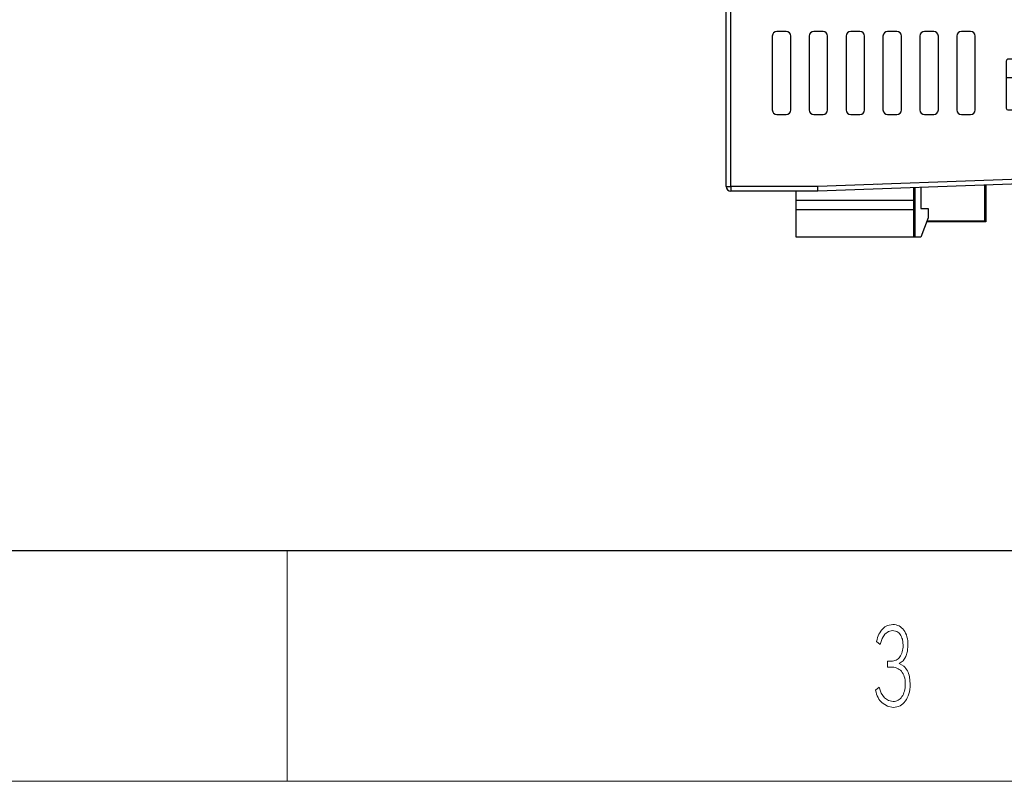
# Model space of a CAD drawing. Units: millimetres. Extents: x 0 to 420, y 0 to 297.
# Drawn here: x 93 to 136, y 0 to 33 of the extents above; entities that cross this region are included whole.
import ezdxf

# ---------------------------------------------------------------- set-up
doc = ezdxf.new("R2010")
doc.units = ezdxf.units.MM
doc.header["$MEASUREMENT"] = 0
doc.linetypes.add('DASHEDBIDOT', pattern=[12.4, 3, -3, 0.2, -3, 0.2, -3])
doc.layers.add('Layer0000', color=7, linetype='Continuous', lineweight=25)
doc.layers.add('图层0000', color=7, linetype='Continuous', lineweight=25)

# ---------------------------------------------------------------- blocks, each defined once
blk = doc.blocks.new('DrawingBorderBlk2')
at = {"layer": 'Layer0000', "color": 7, "linetype": 'Continuous', "lineweight": 25}
blk.add_line((10, 10), (410, 10), dxfattribs=at)
at = {"layer": 'Layer0000', "color": 7, "linetype": 'Continuous', "lineweight": 18}
for p, q in [((105, 10), (105, 0)), ((0, 0), (420, 0))]:
    blk.add_line(p, q, dxfattribs=at)
at = {"layer": 'Layer0000', "color": 7, "linetype": 'DASHEDBIDOT', "lineweight": 18}
for p, q in [((130.662, 6.377), (130.697, 6.443)), ((130.697, 6.443), (130.735, 6.503)), ((130.735, 6.503), (130.777, 6.558)), ((130.777, 6.558), (130.822, 6.608)), ((130.822, 6.608), (130.87, 6.652)), ((130.87, 6.652), (130.921, 6.69)), ((130.921, 6.69), (130.973, 6.722)), ((131.073, 6.498), (130.921, 6.379)), ((130.973, 6.722), (131.027, 6.749)), ((131.027, 6.749), (131.264, 6.796)), ((131.253, 6.538), (131.073, 6.498)), ((131.439, 6.494), (131.253, 6.538)), ((131.264, 6.796), (131.336, 6.792)), ((131.336, 6.792), (131.405, 6.78)), ((131.405, 6.78), (131.47, 6.761)), ((131.479, 6.469), (131.439, 6.494)), ((131.47, 6.761), (131.531, 6.735)), ((131.517, 6.438), (131.479, 6.469)), ((131.551, 6.402), (131.517, 6.438)), ((131.531, 6.735), (131.589, 6.7)), ((131.589, 6.7), (131.643, 6.658)), ((131.643, 6.658), (131.693, 6.608)), ((131.693, 6.608), (131.739, 6.551)), ((131.739, 6.551), (131.781, 6.487)), ((131.781, 6.487), (131.817, 6.418)), ((131.817, 6.418), (131.848, 6.344)), ((130.555, 6.061), (130.577, 6.148)), ((130.715, 5.933), (130.555, 6.061)), ((130.577, 6.148), (130.602, 6.23)), ((130.602, 6.23), (130.63, 6.306)), ((130.63, 6.306), (130.662, 6.377)), ((130.801, 6.188), (130.715, 5.933)), ((130.921, 6.379), (130.801, 6.188)), ((131.584, 6.36), (131.551, 6.402)), ((131.613, 6.314), (131.584, 6.36)), ((131.638, 6.264), (131.613, 6.314)), ((131.659, 6.211), (131.638, 6.264)), ((131.677, 6.155), (131.659, 6.211)), ((131.708, 5.894), (131.677, 6.155)), ((131.848, 6.344), (131.873, 6.265)), ((131.873, 6.265), (131.893, 6.181)), ((131.893, 6.181), (131.907, 6.092)), ((131.907, 6.092), (131.915, 5.998)), ((131.915, 5.998), (131.918, 5.899)), ((131.629, 5.498), (131.653, 5.554)), ((131.653, 5.554), (131.673, 5.614)), ((131.673, 5.614), (131.688, 5.678)), ((131.688, 5.678), (131.699, 5.746)), ((131.699, 5.746), (131.706, 5.818)), ((131.706, 5.818), (131.708, 5.894)), ((131.894, 5.635), (131.823, 5.407)), ((131.918, 5.899), (131.894, 5.635)), ((131.033, 4.954), (131.036, 5.212)), ((131.036, 5.212), (131.187, 5.212)), ((131.187, 5.212), (131.246, 5.215)), ((131.246, 5.215), (131.301, 5.223)), ((131.301, 5.223), (131.354, 5.238)), ((131.354, 5.238), (131.403, 5.258)), ((131.403, 5.258), (131.449, 5.284)), ((131.449, 5.284), (131.492, 5.316)), ((131.492, 5.316), (131.532, 5.353)), ((131.532, 5.353), (131.568, 5.397)), ((131.705, 5.228), (131.541, 5.111)), ((131.568, 5.397), (131.601, 5.445)), ((131.601, 5.445), (131.629, 5.498)), ((131.823, 5.407), (131.705, 5.228)), ((131.173, 4.954), (131.033, 4.954)), ((131.244, 4.951), (131.173, 4.954)), ((131.311, 4.943), (131.244, 4.951)), ((131.375, 4.928), (131.311, 4.943)), ((131.434, 4.908), (131.375, 4.928)), ((131.489, 4.882), (131.434, 4.908)), ((131.541, 4.85), (131.489, 4.882)), ((131.541, 5.111), (131.744, 4.986)), ((131.589, 4.812), (131.541, 4.85)), ((131.632, 4.769), (131.589, 4.812)), ((131.672, 4.72), (131.632, 4.769)), ((131.706, 4.665), (131.672, 4.72)), ((131.744, 4.986), (131.787, 4.944)), ((131.787, 4.944), (131.826, 4.897)), ((131.826, 4.897), (131.861, 4.847)), ((131.861, 4.847), (131.894, 4.791)), ((131.894, 4.791), (131.922, 4.732)), ((131.922, 4.732), (131.947, 4.67)), ((131.735, 4.604), (131.706, 4.665)), ((131.759, 4.538), (131.735, 4.604)), ((131.777, 4.467), (131.759, 4.538)), ((131.791, 4.39), (131.777, 4.467)), ((131.799, 4.307), (131.791, 4.39)), ((131.801, 4.218), (131.799, 4.307)), ((131.947, 4.67), (131.968, 4.603)), ((131.968, 4.603), (131.985, 4.533)), ((131.985, 4.533), (132.016, 4.218)), ((130.515, 3.947), (130.672, 4.08)), ((130.536, 3.86), (130.515, 3.947)), ((130.561, 3.778), (130.536, 3.86)), ((130.672, 4.08), (130.763, 3.818)), ((131.72, 3.784), (131.745, 3.846)), ((131.745, 3.846), (131.765, 3.913)), ((131.765, 3.913), (131.781, 3.983)), ((131.781, 3.983), (131.792, 4.058)), ((131.792, 4.058), (131.799, 4.136)), ((131.799, 4.136), (131.801, 4.218)), ((131.984, 3.882), (131.959, 3.787)), ((132.002, 3.985), (131.984, 3.882)), ((132.012, 4.098), (132.002, 3.985)), ((132.016, 4.218), (132.012, 4.098)), ((130.59, 3.702), (130.561, 3.778)), ((130.624, 3.63), (130.59, 3.702)), ((130.662, 3.564), (130.624, 3.63)), ((130.704, 3.503), (130.662, 3.564)), ((130.751, 3.447), (130.704, 3.503)), ((130.802, 3.396), (130.751, 3.447)), ((130.763, 3.818), (130.904, 3.622)), ((130.904, 3.622), (131.08, 3.5)), ((131.08, 3.5), (131.277, 3.46)), ((131.277, 3.46), (131.334, 3.463)), ((131.334, 3.463), (131.389, 3.473)), ((131.389, 3.473), (131.44, 3.489)), ((131.44, 3.489), (131.489, 3.512)), ((131.489, 3.512), (131.535, 3.542)), ((131.535, 3.542), (131.578, 3.578)), ((131.578, 3.578), (131.619, 3.621)), ((131.619, 3.621), (131.656, 3.671)), ((131.656, 3.671), (131.69, 3.725)), ((131.69, 3.725), (131.72, 3.784)), ((131.755, 3.42), (131.701, 3.365)), ((131.804, 3.481), (131.755, 3.42)), ((131.85, 3.548), (131.804, 3.481)), ((131.891, 3.621), (131.85, 3.548)), ((131.928, 3.7), (131.891, 3.621)), ((131.959, 3.787), (131.928, 3.7)), ((131.028, 3.251), (130.802, 3.396)), ((131.277, 3.202), (131.028, 3.251)), ((131.361, 3.207), (131.277, 3.202)), ((131.439, 3.221), (131.361, 3.207)), ((131.512, 3.243), (131.439, 3.221)), ((131.58, 3.276), (131.512, 3.243)), ((131.643, 3.317), (131.58, 3.276)), ((131.701, 3.365), (131.643, 3.317))]:
    blk.add_line(p, q, dxfattribs=at)
blk = doc.blocks.new('CompBlk201(5EDGRHC-7.62-06P-1Y-00A&Z(H)-C&WJ3EDGRH-7.62-06P-1Y-00A公)')
at = {"layer": '图层0000', "color": 7, "linetype": 'Continuous', "lineweight": 25}
for p, q in [((146.246, 28.699), (146.246, 29.099)), ((151.326, 29.249), (151.326, 28.699)), ((151.406, 27.099), (151.406, 29.252)), ((151.646, 29.261), (151.646, 28.339)), ((146.246, 28.299), (146.246, 28.699)), ((151.326, 28.699), (146.246, 28.699)), ((151.326, 28.699), (151.326, 28.299)), ((146.246, 27.099), (146.246, 28.299)), ((146.246, 28.299), (151.326, 28.299)), ((151.326, 28.299), (151.326, 27.099)), ((151.646, 28.339), (151.966, 28.339)), ((151.966, 28.339), (151.966, 27.939)), ((151.966, 27.939), (151.646, 27.099)), ((151.326, 27.099), (146.246, 27.099)), ((151.406, 27.099), (151.326, 27.099)), ((151.646, 27.099), (151.406, 27.099))]:
    blk.add_line(p, q, dxfattribs=at)
at = {"layer": '图层0000', "color": 251, "linetype": 'DASHEDBIDOT', "lineweight": 18, "true_color": 0x606060}
blk.add_line((151.406, 27.099), (151.406, 29.252), dxfattribs=at)
blk = doc.blocks.new('CompBlk202(PTTH2.5-04-S-7.5 双层母座(CLD))')
at = {"layer": '图层0000', "color": 7, "linetype": 'Continuous', "lineweight": 25}
for p, q in [((154.426, 27.807), (154.426, 29.362)), ((154.466, 29.364), (154.466, 27.767)), ((154.466, 27.767), (151.901, 27.767)), ((151.916, 27.807), (154.426, 27.807))]:
    blk.add_line(p, q, dxfattribs=at)
at = {"layer": '图层0000', "color": 251, "linetype": 'DASHEDBIDOT', "lineweight": 18, "true_color": 0x606060}
blk.add_line((154.426, 27.807), (154.426, 29.362), dxfattribs=at)
at = {"layer": '图层0000', "color": 7, "linetype": 'Continuous', "lineweight": 25}
blk.add_arc((154.427, 27.767), 0.0398, 359.7691, 90.2309, dxfattribs=at)
blk = doc.blocks.new('CompBlk234(HSMD2840009-00A_前面罩-RJ45款(Y7W_100W)-2022.02.02)')
at = {"layer": '图层0000', "color": 7, "linetype": 'Continuous', "lineweight": 25}
for p, q in [((143.206, 37.219), (143.206, 37.419)), ((143.206, 37.219), (143.406, 37.219)), ((143.206, 29.299), (143.206, 37.219)), ((143.286, 37.419), (143.286, 37.219)), ((143.406, 37.419), (143.406, 37.219)), ((143.406, 37.219), (183.006, 37.219)), ((143.406, 29.299), (143.406, 37.219)), ((162.406, 37.419), (162.246, 37.419)), ((164.166, 37.419), (164.006, 37.419)), ((183.006, 37.419), (183.006, 37.219)), ((183.006, 37.219), (183.206, 37.219)), ((183.006, 29.619), (183.006, 37.219)), ((183.126, 37.419), (183.126, 37.219)), ((183.206, 37.219), (183.206, 37.419)), ((183.206, 29.619), (183.206, 37.219)), ((145.806, 36.019), (145.406, 36.019)), ((147.406, 36.019), (147.006, 36.019)), ((149.006, 36.019), (148.606, 36.019)), ((150.606, 36.019), (150.206, 36.019)), ((152.206, 36.019), (151.806, 36.019)), ((153.806, 36.019), (153.406, 36.019)), ((158.606, 36.019), (158.206, 36.019)), ((160.206, 36.019), (159.806, 36.019)), ((161.806, 36.019), (161.406, 36.019)), ((163.406, 36.019), (163.006, 36.019)), ((165.006, 36.019), (164.606, 36.019)), ((166.606, 36.019), (166.206, 36.019)), ((168.206, 36.019), (167.806, 36.019)), ((169.806, 36.019), (169.406, 36.019)), ((174.606, 36.019), (174.206, 36.019)), ((176.206, 36.019), (175.806, 36.019)), ((177.806, 36.019), (177.406, 36.019)), ((179.406, 36.019), (179.006, 36.019)), ((181.006, 36.019), (180.606, 36.019)), ((145.206, 35.819), (145.206, 32.619)), ((146.006, 32.619), (146.006, 35.819)), ((146.806, 35.819), (146.806, 32.619)), ((147.606, 32.619), (147.606, 35.819)), ((148.406, 35.819), (148.406, 32.619)), ((149.206, 32.619), (149.206, 35.819)), ((150.006, 35.819), (150.006, 32.619)), ((150.806, 32.619), (150.806, 35.819)), ((151.606, 35.819), (151.606, 32.619)), ((152.406, 32.619), (152.406, 35.819)), ((153.206, 35.819), (153.206, 32.619)), ((154.006, 32.619), (154.006, 35.819)), ((158.006, 35.819), (158.006, 32.619)), ((158.806, 32.619), (158.806, 35.819)), ((159.606, 35.819), (159.606, 32.619)), ((160.406, 32.619), (160.406, 35.819)), ((161.206, 35.819), (161.206, 32.619)), ((162.006, 32.619), (162.006, 35.819)), ((162.806, 35.819), (162.806, 32.619)), ((163.606, 32.619), (163.606, 35.819)), ((164.406, 35.819), (164.406, 32.619)), ((165.206, 32.619), (165.206, 35.819)), ((166.006, 35.819), (166.006, 32.619)), ((166.806, 32.619), (166.806, 35.819)), ((167.606, 35.819), (167.606, 32.619)), ((168.406, 32.619), (168.406, 35.819)), ((169.206, 35.819), (169.206, 32.619)), ((170.006, 32.619), (170.006, 35.819)), ((174.006, 35.819), (174.006, 32.619)), ((174.806, 32.619), (174.806, 35.819)), ((175.606, 35.819), (175.606, 32.619)), ((176.406, 32.619), (176.406, 35.819)), ((177.206, 35.819), (177.206, 32.619)), ((178.006, 32.619), (178.006, 35.819)), ((178.806, 35.819), (178.806, 32.619)), ((179.606, 32.619), (179.606, 35.819)), ((180.406, 35.819), (180.406, 32.619)), ((181.206, 32.619), (181.206, 35.819)), ((155.346, 34.739), (155.346, 32.699)), ((156.866, 34.819), (155.426, 34.819)), ((155.98, 34.019), (155.986, 34.819)), ((156.393, 34.019), (156.386, 34.819)), ((156.946, 30.659), (156.946, 34.739)), ((171.186, 30.659), (171.186, 34.739)), ((171.266, 34.819), (172.706, 34.819)), ((172.786, 32.699), (172.786, 34.739)), ((155.346, 34.019), (156.946, 34.019)), ((155.986, 33.239), (155.986, 33.839)), ((156.946, 33.839), (155.986, 33.839)), ((171.186, 33.619), (172.786, 33.619)), ((156.066, 33.239), (155.986, 33.239)), ((156.946, 33.239), (156.866, 33.239)), ((155.426, 32.619), (155.906, 32.619)), ((155.986, 30.219), (155.986, 32.539)), ((172.146, 30.219), (172.146, 32.539)), ((172.226, 32.619), (172.706, 32.619)), ((145.406, 32.419), (145.806, 32.419)), ((147.006, 32.419), (147.406, 32.419)), ((148.606, 32.419), (149.006, 32.419)), ((150.206, 32.419), (150.606, 32.419)), ((151.806, 32.419), (152.206, 32.419)), ((153.406, 32.419), (153.806, 32.419)), ((158.206, 32.419), (158.606, 32.419)), ((159.806, 32.419), (160.206, 32.419)), ((161.406, 32.419), (161.806, 32.419)), ((163.006, 32.419), (163.406, 32.419)), ((164.606, 32.419), (165.006, 32.419)), ((166.206, 32.419), (166.606, 32.419)), ((167.806, 32.419), (168.206, 32.419)), ((169.406, 32.419), (169.806, 32.419)), ((174.206, 32.419), (174.606, 32.419)), ((175.806, 32.419), (176.206, 32.419)), ((177.406, 32.419), (177.806, 32.419)), ((179.006, 32.419), (179.406, 32.419)), ((180.606, 32.419), (181.006, 32.419)), ((156.066, 30.459), (155.986, 30.459)), ((156.946, 30.459), (156.866, 30.459)), ((171.186, 30.659), (156.946, 30.659)), ((156.946, 30.482), (156.946, 30.659)), ((156.946, 30.482), (156.946, 30.242)), ((171.186, 30.482), (156.946, 30.482)), ((171.186, 30.482), (171.186, 30.659)), ((171.186, 30.482), (171.186, 30.242)), ((171.266, 30.459), (171.186, 30.459)), ((172.146, 30.459), (172.066, 30.459)), ((155.981, 29.619), (155.986, 30.219)), ((155.986, 30.219), (156.066, 30.219)), ((156.866, 30.219), (156.946, 30.219)), ((171.186, 30.242), (156.946, 30.242)), ((156.946, 30.242), (156.946, 30.219)), ((171.186, 30.219), (156.946, 30.219)), ((171.186, 30.242), (171.186, 30.219)), ((172.146, 30.219), (172.066, 30.219)), ((172.152, 29.619), (172.146, 30.219)), ((155.981, 29.619), (147.183, 29.299)), ((155.979, 29.419), (155.981, 29.619)), ((172.152, 29.619), (183.006, 29.619)), ((172.153, 29.419), (172.152, 29.619)), ((183.006, 29.419), (183.006, 29.619)), ((183.006, 29.619), (183.206, 29.619)), ((143.206, 29.299), (143.406, 29.299)), ((143.406, 29.299), (143.406, 29.099)), ((147.183, 29.299), (143.406, 29.299)), ((147.186, 29.099), (143.406, 29.099)), ((147.186, 29.099), (147.183, 29.299)), ((155.979, 29.419), (147.186, 29.099)), ((172.153, 29.419), (183.006, 29.419))]:
    blk.add_line(p, q, dxfattribs=at)
at = {"layer": '图层0000', "color": 251, "linetype": 'DASHEDBIDOT', "lineweight": 18, "true_color": 0x606060}
for p, q in [((143.406, 37.419), (143.406, 37.219)), ((143.406, 29.299), (143.406, 37.219)), ((183.006, 37.419), (183.006, 37.219)), ((183.006, 29.619), (183.006, 37.219)), ((171.186, 30.659), (156.946, 30.659)), ((171.186, 30.482), (156.946, 30.482)), ((171.186, 30.242), (156.946, 30.242)), ((155.981, 29.619), (147.183, 29.299)), ((172.152, 29.619), (183.006, 29.619)), ((183.006, 29.419), (183.006, 29.619)), ((183.006, 29.619), (183.206, 29.619)), ((143.206, 29.299), (143.406, 29.299)), ((143.406, 29.299), (143.406, 29.099)), ((147.183, 29.299), (143.406, 29.299))]:
    blk.add_line(p, q, dxfattribs=at)
at = {"layer": '图层0000', "color": 7, "linetype": 'Continuous', "lineweight": 25}
for centre, radius, start, end in [((145.406, 35.819), 0.2, 90, 180), ((145.806, 35.819), 0.2, 0, 90), ((147.006, 35.819), 0.2, 90, 180), ((147.406, 35.819), 0.2, 0, 90), ((148.606, 35.819), 0.2, 90, 180), ((149.006, 35.819), 0.2, 0, 90), ((150.206, 35.819), 0.2, 90, 180), ((150.606, 35.819), 0.2, 0, 90), ((151.806, 35.819), 0.2, 90, 180), ((152.206, 35.819), 0.2, 0, 90), ((153.406, 35.819), 0.2, 90, 180), ((153.806, 35.819), 0.2, 0, 90), ((158.206, 35.819), 0.2, 90, 180), ((158.606, 35.819), 0.2, 0, 90), ((159.806, 35.819), 0.2, 90, 180), ((160.206, 35.819), 0.2, 0, 90), ((161.406, 35.819), 0.2, 90, 180), ((161.806, 35.819), 0.2, 0, 90), ((163.006, 35.819), 0.2, 90, 180), ((163.406, 35.819), 0.2, 0, 90), ((164.606, 35.819), 0.2, 90, 180), ((165.006, 35.819), 0.2, 0, 90), ((166.206, 35.819), 0.2, 90, 180), ((166.606, 35.819), 0.2, 0, 90), ((167.806, 35.819), 0.2, 90, 180), ((168.206, 35.819), 0.2, 0, 90), ((169.406, 35.819), 0.2, 90, 180), ((169.806, 35.819), 0.2, 0, 90), ((174.206, 35.819), 0.2, 90, 180), ((174.606, 35.819), 0.2, 0, 90), ((175.806, 35.819), 0.2, 90, 180), ((176.206, 35.819), 0.2, 0, 90), ((177.406, 35.819), 0.2, 90, 180), ((177.806, 35.819), 0.2, 0, 90), ((179.006, 35.819), 0.2, 90, 180), ((179.406, 35.819), 0.2, 0, 90), ((180.606, 35.819), 0.2, 90, 180), ((181.006, 35.819), 0.2, 0, 90), ((155.426, 34.739), 0.08, 90, 180), ((156.866, 34.739), 0.08, 0, 90), ((171.266, 34.739), 0.08, 90, 180), ((172.706, 34.739), 0.08, 0, 90), ((145.406, 32.619), 0.2, 180, 270), ((145.806, 32.619), 0.2, 270, 0), ((147.006, 32.619), 0.2, 180, 270), ((147.406, 32.619), 0.2, 270, 0), ((148.606, 32.619), 0.2, 180, 270), ((149.006, 32.619), 0.2, 270, 0), ((150.206, 32.619), 0.2, 180, 270), ((150.606, 32.619), 0.2, 270, 0), ((151.806, 32.619), 0.2, 180, 270), ((152.206, 32.619), 0.2, 270, 0), ((153.406, 32.619), 0.2, 180, 270), ((153.806, 32.619), 0.2, 270, 0), ((155.426, 32.699), 0.08, 180, 270), ((155.906, 32.539), 0.08, 0, 90), ((158.206, 32.619), 0.2, 180, 270), ((158.606, 32.619), 0.2, 270, 0), ((159.806, 32.619), 0.2, 180, 270), ((160.206, 32.619), 0.2, 270, 0), ((161.406, 32.619), 0.2, 180, 270), ((161.806, 32.619), 0.2, 270, 0), ((163.006, 32.619), 0.2, 180, 270), ((163.406, 32.619), 0.2, 270, 0), ((164.606, 32.619), 0.2, 180, 270), ((165.006, 32.619), 0.2, 270, 0), ((166.206, 32.619), 0.2, 180, 270), ((166.606, 32.619), 0.2, 270, 0), ((167.806, 32.619), 0.2, 180, 270), ((168.206, 32.619), 0.2, 270, 0), ((169.406, 32.619), 0.2, 180, 270), ((169.806, 32.619), 0.2, 270, 0), ((172.226, 32.539), 0.08, 90, 180), ((172.706, 32.699), 0.08, 270, 0), ((174.206, 32.619), 0.2, 180, 270), ((174.606, 32.619), 0.2, 270, 0), ((175.806, 32.619), 0.2, 180, 270), ((176.206, 32.619), 0.2, 270, 0), ((177.406, 32.619), 0.2, 180, 270), ((177.806, 32.619), 0.2, 270, 0), ((179.006, 32.619), 0.2, 180, 270), ((179.406, 32.619), 0.2, 270, 0), ((180.606, 32.619), 0.2, 180, 270), ((181.006, 32.619), 0.2, 270, 0), ((183.006, 29.619), 0.2, 270, 0), ((143.406, 29.299), 0.2, 180, 270)]:
    blk.add_arc(centre, radius, start, end, dxfattribs=at)

msp = doc.modelspace()

# ---------------------------------------------------------------- block references
for name, p in [('DrawingBorderBlk2', (0, 0)), ('CompBlk234(HSMD2840009-00A_前面罩-RJ45款(Y7W_100W)-2022.02.02)', (-19.17, -3.515)), ('CompBlk201(5EDGRHC-7.62-06P-1Y-00A&Z(H)-C&WJ3EDGRH-7.62-06P-1Y-00A公)', (-19.17, -3.515)), ('CompBlk202(PTTH2.5-04-S-7.5 双层母座(CLD))', (-19.17, -3.515))]:
    msp.add_blockref(name, p)

doc.saveas('drawing.dxf')
